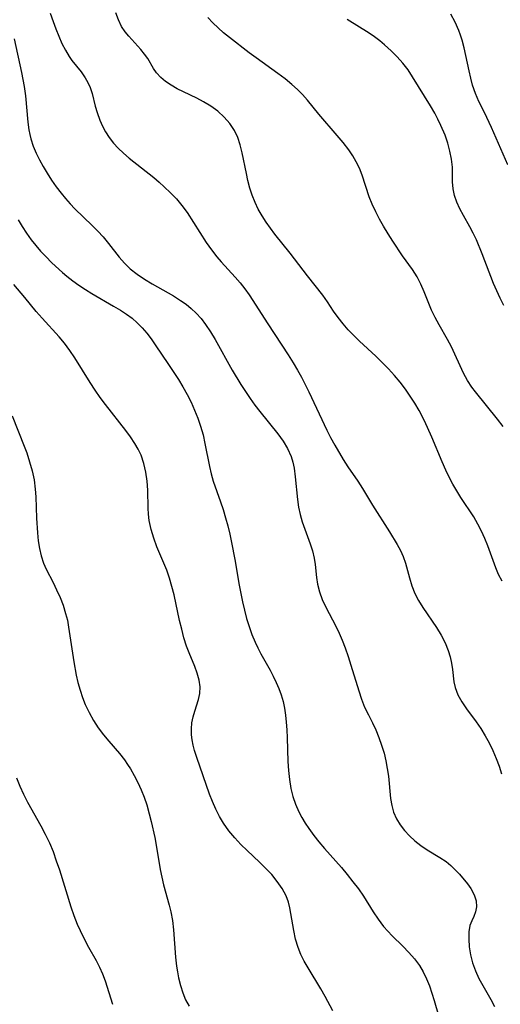
# Model space of a CAD drawing. Extents: x 2048614 to 2056816, y 3191109 to 3195110.
# Drawn here: x 2052237 to 2052334, y 3192360 to 3192559 of the extents above; entities that cross this region are included whole.
import ezdxf

# ---------------------------------------------------------------- set-up
doc = ezdxf.new("R2010")
doc.units = 0

msp = doc.modelspace()

# ---------------------------------------------------------------- linework, layer by layer
at = {"layer": 'Unknown_Line_Type', "color": 0}
for points in [[(2052242.98, 3192560.59, 2902), (2052243.53, 3192558.89, 2902), (2052244.08, 3192557.38, 2902), (2052244.68, 3192555.9, 2902), (2052245.32, 3192554.46, 2902), (2052246.04, 3192553.09, 2902), (2052246.82, 3192551.8, 2902), (2052247.37, 3192551.02, 2902), (2052249.22, 3192548.69, 2902), (2052250.06, 3192547.5, 2902), (2052250.59, 3192546.53, 2902), (2052251.03, 3192545.51, 2902), (2052251.43, 3192544.28, 2902), (2052252.07, 3192541.73, 2902), (2052252.43, 3192540.45, 2902), (2052252.98, 3192538.95, 2902), (2052253.53, 3192537.73, 2902), (2052254.16, 3192536.53, 2902), (2052254.9, 3192535.38, 2902), (2052255.77, 3192534.27, 2902), (2052256.74, 3192533.22, 2902), (2052257.78, 3192532.22, 2902), (2052258.95, 3192531.21, 2902), (2052263.89, 3192527.29, 2902), (2052264.97, 3192526.38, 2902), (2052266.03, 3192525.44, 2902), (2052267.3, 3192524.23, 2902), (2052268.5, 3192522.97, 2902), (2052269.61, 3192521.63, 2902), (2052270.63, 3192520.24, 2902), (2052274.53, 3192514.2, 2902), (2052275.57, 3192512.71, 2902), (2052276.67, 3192511.29, 2902), (2052277.55, 3192510.28, 2902), (2052280.38, 3192507.17, 2902), (2052281.38, 3192506.01, 2902), (2052282.33, 3192504.82, 2902), (2052283.22, 3192503.6, 2902), (2052286.99, 3192497.71, 2902), (2052291.08, 3192491.47, 2902), (2052292.12, 3192489.79, 2902), (2052292.95, 3192488.36, 2902), (2052293.75, 3192486.9, 2902), (2052295.27, 3192483.95, 2902), (2052298.91, 3192476.21, 2902), (2052299.68, 3192474.72, 2902), (2052300.54, 3192473.15, 2902), (2052302.18, 3192470.28, 2902), (2052303.13, 3192468.79, 2902), (2052305.15, 3192465.86, 2902), (2052306.13, 3192464.37, 2902), (2052308.15, 3192461.04, 2902), (2052311.6, 3192455.6, 2902), (2052313.14, 3192453.06, 2902), (2052313.78, 3192451.86, 2902), (2052314.34, 3192450.63, 2902), (2052314.8, 3192449.29, 2902), (2052315.62, 3192446.32, 2902), (2052316.11, 3192444.72, 2902), (2052316.71, 3192443.16, 2902), (2052317.45, 3192441.73, 2902), (2052318.3, 3192440.34, 2902), (2052321.1, 3192436.25, 2902), (2052322.02, 3192434.74, 2902), (2052322.82, 3192433.2, 2902), (2052323.46, 3192431.62, 2902), (2052323.85, 3192430.33, 2902), (2052324.13, 3192429.04, 2902), (2052324.32, 3192427.77, 2902), (2052324.59, 3192425.3, 2902), (2052324.83, 3192424.11, 2902), (2052325.39, 3192422.66, 2902), (2052326.18, 3192421.23, 2902), (2052327.13, 3192419.82, 2902), (2052329.09, 3192417.19, 2902), (2052330.07, 3192415.81, 2902), (2052330.95, 3192414.39, 2902), (2052331.76, 3192412.91, 2902), (2052332.5, 3192411.37, 2902), (2052333.17, 3192409.78, 2902), (2052333.74, 3192408.24, 2902), (2052334.26, 3192406.66, 2902)], [(2052334.35, 3192445.68, 2900), (2052333.65, 3192446.99, 2900), (2052333.05, 3192448.32, 2900), (2052332.53, 3192449.81, 2900), (2052332.03, 3192451.32, 2900), (2052331.49, 3192452.8, 2900), (2052330.88, 3192454.28, 2900), (2052330.19, 3192455.76, 2900), (2052329.44, 3192457.21, 2900), (2052328.61, 3192458.64, 2900), (2052326.01, 3192462.59, 2900), (2052325.18, 3192463.91, 2900), (2052324.4, 3192465.27, 2900), (2052323.65, 3192466.66, 2900), (2052322.96, 3192468.08, 2900), (2052322.21, 3192469.77, 2900), (2052320.12, 3192474.8, 2900), (2052318.66, 3192478.07, 2900), (2052317.6, 3192480.16, 2900), (2052316.73, 3192481.66, 2900), (2052315.79, 3192483.11, 2900), (2052314.79, 3192484.52, 2900), (2052313.74, 3192485.89, 2900), (2052312.58, 3192487.28, 2900), (2052311.36, 3192488.62, 2900), (2052310.11, 3192489.92, 2900), (2052308.84, 3192491.18, 2900), (2052305.52, 3192494.18, 2900), (2052304.35, 3192495.32, 2900), (2052303.24, 3192496.51, 2900), (2052302.18, 3192497.73, 2900), (2052301.19, 3192498.99, 2900), (2052300.27, 3192500.27, 2900), (2052299.01, 3192502.16, 2900), (2052298.07, 3192503.49, 2900), (2052294.98, 3192507.41, 2900), (2052291.52, 3192511.98, 2900), (2052288.42, 3192515.83, 2900), (2052287.5, 3192517.05, 2900), (2052286.62, 3192518.29, 2900), (2052285.8, 3192519.57, 2900), (2052285.05, 3192520.88, 2900), (2052284.4, 3192522.28, 2900), (2052283.83, 3192523.72, 2900), (2052283.35, 3192525.19, 2900), (2052282.96, 3192526.68, 2900), (2052282.65, 3192528.1, 2900), (2052281.81, 3192532.34, 2900), (2052281.4, 3192533.91, 2900), (2052280.88, 3192535.41, 2900), (2052280.21, 3192536.82, 2900), (2052279.27, 3192538.25, 2900), (2052278.14, 3192539.55, 2900), (2052276.85, 3192540.72, 2900), (2052275.46, 3192541.76, 2900), (2052273.96, 3192542.66, 2900), (2052272.62, 3192543.36, 2900), (2052269.91, 3192544.62, 2900), (2052268.61, 3192545.27, 2900), (2052267.4, 3192545.98, 2900), (2052266.29, 3192546.74, 2900), (2052265.31, 3192547.57, 2900), (2052264.49, 3192548.46, 2900), (2052263.85, 3192549.4, 2900), (2052262.71, 3192551.36, 2900), (2052262.04, 3192552.29, 2900), (2052261.28, 3192553.21, 2900), (2052258.84, 3192555.89, 2900), (2052258.1, 3192556.8, 2900), (2052257.4, 3192557.86, 2900), (2052256.75, 3192559.21, 2900), (2052256.25, 3192560.65, 2900)], [(2052334.54, 3192476.94, 2898), (2052333.43, 3192478.4, 2898), (2052328.97, 3192483.93, 2898), (2052328.24, 3192484.89, 2898), (2052327.36, 3192486.26, 2898), (2052326.57, 3192487.71, 2898), (2052324.09, 3192493.03, 2898), (2052323.28, 3192494.54, 2898), (2052321.6, 3192497.49, 2898), (2052320.79, 3192498.97, 2898), (2052320.07, 3192500.47, 2898), (2052318.61, 3192504.16, 2898), (2052317.94, 3192505.73, 2898), (2052317.16, 3192507.24, 2898), (2052316.24, 3192508.68, 2898), (2052314.24, 3192511.5, 2898), (2052312.27, 3192514.43, 2898), (2052311.32, 3192515.94, 2898), (2052310.39, 3192517.46, 2898), (2052309.57, 3192518.92, 2898), (2052308.79, 3192520.4, 2898), (2052308.09, 3192521.89, 2898), (2052307.48, 3192523.41, 2898), (2052306.04, 3192527.8, 2898), (2052305.48, 3192529.21, 2898), (2052304.86, 3192530.46, 2898), (2052304.16, 3192531.67, 2898), (2052303.35, 3192532.9, 2898), (2052302.23, 3192534.39, 2898), (2052301.02, 3192535.84, 2898), (2052297.28, 3192540.16, 2898), (2052294.98, 3192542.97, 2898), (2052293.99, 3192544.08, 2898), (2052292.94, 3192545.14, 2898), (2052291.84, 3192546.16, 2898), (2052290.46, 3192547.29, 2898), (2052289.03, 3192548.37, 2898), (2052284.6, 3192551.5, 2898), (2052283.18, 3192552.54, 2898), (2052279.2, 3192555.63, 2898), (2052278.04, 3192556.58, 2898), (2052276.91, 3192557.57, 2898), (2052275.83, 3192558.6, 2898), (2052274.82, 3192559.68, 2898)], [(2052334.71, 3192501.44, 2896), (2052333.97, 3192502.89, 2896), (2052333.28, 3192504.36, 2896), (2052332.64, 3192505.86, 2896), (2052330.35, 3192511.88, 2896), (2052329.17, 3192514.7, 2896), (2052328.53, 3192516.05, 2896), (2052327.85, 3192517.35, 2896), (2052326.51, 3192519.66, 2896), (2052325.81, 3192520.98, 2896), (2052325.22, 3192522.31, 2896), (2052324.75, 3192523.66, 2896), (2052324.45, 3192525.02, 2896), (2052324.33, 3192526.47, 2896), (2052324.29, 3192529.43, 2896), (2052324.12, 3192531.01, 2896), (2052323.81, 3192532.63, 2896), (2052323.37, 3192534.25, 2896), (2052322.81, 3192535.86, 2896), (2052321.95, 3192537.85, 2896), (2052321.36, 3192539.09, 2896), (2052320.73, 3192540.32, 2896), (2052319.87, 3192541.83, 2896), (2052316.24, 3192547.7, 2896), (2052315.33, 3192549.07, 2896), (2052314.28, 3192550.44, 2896), (2052313.13, 3192551.74, 2896), (2052311.9, 3192552.97, 2896), (2052310.6, 3192554.14, 2896), (2052309.59, 3192554.96, 2896), (2052308.54, 3192555.75, 2896), (2052307.46, 3192556.49, 2896), (2052303.01, 3192559.27, 2896)], [(2052335.5, 3192529.89, 2894), (2052332.18, 3192537.45, 2894), (2052330.78, 3192540.44, 2894), (2052329.64, 3192542.71, 2894), (2052328.96, 3192544.31, 2894), (2052328.39, 3192545.99, 2894), (2052328, 3192547.42, 2894), (2052327.66, 3192548.89, 2894), (2052326.68, 3192553.57, 2894), (2052326.27, 3192555.11, 2894), (2052325.95, 3192556.11, 2894), (2052325.59, 3192557.09, 2894), (2052324.83, 3192558.76, 2894), (2052323.95, 3192560.38, 2894)], [(2052235.65, 3192555.34, 2904), (2052237.16, 3192548.58, 2904), (2052237.46, 3192547.16, 2904), (2052237.72, 3192545.75, 2904), (2052237.97, 3192543.85, 2904), (2052238.43, 3192538.5, 2904), (2052238.64, 3192536.97, 2904), (2052238.83, 3192536.04, 2904), (2052239.06, 3192535.12, 2904), (2052239.54, 3192533.68, 2904), (2052240.14, 3192532.26, 2904), (2052240.82, 3192530.88, 2904), (2052241.57, 3192529.51, 2904), (2052242.37, 3192528.17, 2904), (2052243.24, 3192526.79, 2904), (2052244.17, 3192525.44, 2904), (2052245.15, 3192524.14, 2904), (2052246.04, 3192523.06, 2904), (2052246.98, 3192522.01, 2904), (2052247.94, 3192521, 2904), (2052251.47, 3192517.62, 2904), (2052252.61, 3192516.49, 2904), (2052253.68, 3192515.32, 2904), (2052254.78, 3192513.96, 2904), (2052256.91, 3192511.2, 2904), (2052257.98, 3192509.99, 2904), (2052259.15, 3192508.87, 2904), (2052260.55, 3192507.75, 2904), (2052262.05, 3192506.74, 2904), (2052263.61, 3192505.79, 2904), (2052267.89, 3192503.35, 2904), (2052269.32, 3192502.45, 2904), (2052270.44, 3192501.66, 2904), (2052271.5, 3192500.82, 2904), (2052272.49, 3192499.89, 2904), (2052273.49, 3192498.78, 2904), (2052274.4, 3192497.58, 2904), (2052275.38, 3192496.09, 2904), (2052276.3, 3192494.54, 2904), (2052279.75, 3192488.36, 2904), (2052281.51, 3192485.42, 2904), (2052282.44, 3192483.99, 2904), (2052283.38, 3192482.62, 2904), (2052284.36, 3192481.28, 2904), (2052285.36, 3192479.97, 2904), (2052289.03, 3192475.45, 2904), (2052290.07, 3192473.99, 2904), (2052290.96, 3192472.47, 2904), (2052291.67, 3192470.88, 2904), (2052292.04, 3192469.72, 2904), (2052292.29, 3192468.53, 2904), (2052292.53, 3192466.75, 2904), (2052292.96, 3192462.16, 2904), (2052293.17, 3192460.64, 2904), (2052293.48, 3192459.14, 2904), (2052293.91, 3192457.62, 2904), (2052294.43, 3192456.14, 2904), (2052295.52, 3192453.22, 2904), (2052295.99, 3192451.78, 2904), (2052296.35, 3192450.33, 2904), (2052296.55, 3192449.02, 2904), (2052296.81, 3192446.38, 2904), (2052297.01, 3192445.06, 2904), (2052297.41, 3192443.48, 2904), (2052297.97, 3192441.92, 2904), (2052298.67, 3192440.38, 2904), (2052300.72, 3192436.57, 2904), (2052301.4, 3192435.15, 2904), (2052302.03, 3192433.69, 2904), (2052302.6, 3192432.19, 2904), (2052303.22, 3192430.43, 2904), (2052303.79, 3192428.66, 2904), (2052305.35, 3192423.43, 2904), (2052305.89, 3192421.77, 2904), (2052306.51, 3192420.19, 2904), (2052307.3, 3192418.6, 2904), (2052308.12, 3192417.02, 2904), (2052308.81, 3192415.55, 2904), (2052309.44, 3192414.03, 2904), (2052309.99, 3192412.46, 2904), (2052310.47, 3192410.86, 2904), (2052310.84, 3192409.31, 2904), (2052311.13, 3192407.75, 2904), (2052311.35, 3192406.18, 2904), (2052311.78, 3192401.68, 2904), (2052312.02, 3192400.25, 2904), (2052312.41, 3192398.88, 2904), (2052312.98, 3192397.57, 2904), (2052313.72, 3192396.34, 2904), (2052314.6, 3192395.18, 2904), (2052315.59, 3192394.1, 2904), (2052316.68, 3192393.1, 2904), (2052317.9, 3192392.17, 2904), (2052319.17, 3192391.32, 2904), (2052321.78, 3192389.76, 2904), (2052323.03, 3192388.95, 2904), (2052324, 3192388.15, 2904), (2052324.89, 3192387.27, 2904), (2052325.73, 3192386.36, 2904), (2052327.32, 3192384.44, 2904), (2052328.03, 3192383.44, 2904), (2052328.68, 3192382.21, 2904), (2052329.08, 3192380.96, 2904), (2052329.16, 3192379.75, 2904), (2052328.97, 3192378.76, 2904), (2052328.6, 3192377.82, 2904), (2052328.2, 3192376.92, 2904), (2052327.85, 3192375.97, 2904), (2052327.62, 3192374.67, 2904), (2052327.59, 3192373.22, 2904), (2052327.71, 3192371.67, 2904), (2052327.98, 3192370.07, 2904), (2052328.39, 3192368.45, 2904), (2052328.96, 3192366.82, 2904), (2052329.67, 3192365.24, 2904), (2052332.08, 3192361.01, 2904), (2052332.78, 3192359.61, 2904)], [(2052236.46, 3192518.76, 2906), (2052237.28, 3192517.38, 2906), (2052238.15, 3192516.04, 2906), (2052239.08, 3192514.74, 2906), (2052240.03, 3192513.55, 2906), (2052241.02, 3192512.41, 2906), (2052242.06, 3192511.32, 2906), (2052243.32, 3192510.08, 2906), (2052245.45, 3192508.11, 2906), (2052246.33, 3192507.35, 2906), (2052247.53, 3192506.4, 2906), (2052248.78, 3192505.51, 2906), (2052250.08, 3192504.65, 2906), (2052251.4, 3192503.84, 2906), (2052255.77, 3192501.31, 2906), (2052257.19, 3192500.45, 2906), (2052258.39, 3192499.67, 2906), (2052259.52, 3192498.83, 2906), (2052260.58, 3192497.92, 2906), (2052261.57, 3192496.9, 2906), (2052262.49, 3192495.8, 2906), (2052263.36, 3192494.65, 2906), (2052264.2, 3192493.45, 2906), (2052266.87, 3192489.5, 2906), (2052268.88, 3192486.45, 2906), (2052269.79, 3192484.95, 2906), (2052270.64, 3192483.42, 2906), (2052271.44, 3192481.85, 2906), (2052272.17, 3192480.26, 2906), (2052272.82, 3192478.64, 2906), (2052273.39, 3192477, 2906), (2052273.87, 3192475.25, 2906), (2052274.26, 3192473.48, 2906), (2052275.17, 3192468.85, 2906), (2052275.52, 3192467.34, 2906), (2052275.94, 3192465.86, 2906), (2052277.39, 3192461.73, 2906), (2052277.92, 3192460.12, 2906), (2052278.41, 3192458.48, 2906), (2052278.87, 3192456.82, 2906), (2052279.29, 3192455.14, 2906), (2052279.65, 3192453.44, 2906), (2052280.28, 3192450.02, 2906), (2052281.15, 3192444.86, 2906), (2052281.83, 3192441.45, 2906), (2052282.23, 3192439.77, 2906), (2052282.67, 3192438.11, 2906), (2052283.17, 3192436.48, 2906), (2052283.73, 3192434.88, 2906), (2052284.38, 3192433.33, 2906), (2052284.95, 3192432.14, 2906), (2052285.56, 3192430.98, 2906), (2052287.45, 3192427.62, 2906), (2052288.06, 3192426.4, 2906), (2052288.63, 3192425.17, 2906), (2052289.18, 3192423.92, 2906), (2052289.67, 3192422.64, 2906), (2052290.05, 3192421.32, 2906), (2052290.34, 3192419.96, 2906), (2052290.56, 3192418.56, 2906), (2052290.71, 3192417.14, 2906), (2052290.82, 3192415.57, 2906), (2052290.89, 3192413.98, 2906), (2052291.05, 3192409.17, 2906), (2052291.16, 3192407.33, 2906), (2052291.35, 3192405.51, 2906), (2052291.65, 3192403.72, 2906), (2052292.06, 3192402.1, 2906), (2052292.59, 3192400.52, 2906), (2052293.24, 3192398.99, 2906), (2052293.84, 3192397.82, 2906), (2052294.51, 3192396.69, 2906), (2052295.24, 3192395.59, 2906), (2052296.25, 3192394.22, 2906), (2052297.32, 3192392.89, 2906), (2052298.43, 3192391.59, 2906), (2052301.84, 3192387.71, 2906), (2052303.03, 3192386.29, 2906), (2052304.18, 3192384.85, 2906), (2052305.28, 3192383.39, 2906), (2052306.32, 3192381.9, 2906), (2052308.3, 3192378.77, 2906), (2052309.31, 3192377.24, 2906), (2052310.39, 3192375.79, 2906), (2052311.23, 3192374.82, 2906), (2052312.12, 3192373.89, 2906), (2052314.29, 3192371.78, 2906), (2052315.5, 3192370.54, 2906), (2052316.64, 3192369.26, 2906), (2052317.66, 3192367.89, 2906), (2052318.42, 3192366.58, 2906), (2052319.07, 3192365.2, 2906), (2052319.64, 3192363.76, 2906), (2052320.15, 3192362.3, 2906), (2052320.62, 3192360.79, 2906), (2052321.5, 3192357.75, 2906)], [(2052300.14, 3192358.7, 2908), (2052298.57, 3192361.64, 2908), (2052297.69, 3192363.15, 2908), (2052295.11, 3192367.44, 2908), (2052294.35, 3192368.79, 2908), (2052293.67, 3192370.14, 2908), (2052293.09, 3192371.53, 2908), (2052292.58, 3192373.22, 2908), (2052292.22, 3192374.94, 2908), (2052291.44, 3192379.55, 2908), (2052291.15, 3192380.69, 2908), (2052290.68, 3192381.98, 2908), (2052289.88, 3192383.48, 2908), (2052288.89, 3192384.91, 2908), (2052287.76, 3192386.29, 2908), (2052286.52, 3192387.61, 2908), (2052285.3, 3192388.79, 2908), (2052282.78, 3192391.13, 2908), (2052281.54, 3192392.34, 2908), (2052280.27, 3192393.71, 2908), (2052279.08, 3192395.14, 2908), (2052278.01, 3192396.66, 2908), (2052277.19, 3192398.07, 2908), (2052276.45, 3192399.54, 2908), (2052275.8, 3192401.05, 2908), (2052275.2, 3192402.58, 2908), (2052272.62, 3192409.98, 2908), (2052272.15, 3192411.41, 2908), (2052271.86, 3192412.48, 2908), (2052271.66, 3192413.56, 2908), (2052271.54, 3192414.58, 2908), (2052271.52, 3192415.8, 2908), (2052271.63, 3192417, 2908), (2052271.85, 3192418.17, 2908), (2052272.21, 3192419.38, 2908), (2052272.98, 3192421.73, 2908), (2052273.22, 3192422.92, 2908), (2052273.26, 3192424.27, 2908), (2052273.08, 3192425.64, 2908), (2052272.7, 3192427.01, 2908), (2052272.19, 3192428.4, 2908), (2052271.06, 3192431.14, 2908), (2052270.55, 3192432.51, 2908), (2052270.01, 3192434.2, 2908), (2052269.55, 3192435.94, 2908), (2052269.14, 3192437.72, 2908), (2052268.01, 3192442.88, 2908), (2052267.59, 3192444.58, 2908), (2052267.11, 3192446.26, 2908), (2052266.55, 3192447.89, 2908), (2052264.56, 3192452.62, 2908), (2052263.91, 3192454.37, 2908), (2052263.37, 3192456.13, 2908), (2052262.99, 3192457.92, 2908), (2052262.85, 3192459.18, 2908), (2052262.79, 3192460.45, 2908), (2052262.7, 3192464.09, 2908), (2052262.56, 3192465.91, 2908), (2052262.32, 3192467.71, 2908), (2052261.93, 3192469.47, 2908), (2052261.35, 3192471.15, 2908), (2052260.77, 3192472.35, 2908), (2052260.08, 3192473.5, 2908), (2052259.19, 3192474.82, 2908), (2052258.23, 3192476.13, 2908), (2052254.14, 3192481.37, 2908), (2052253.07, 3192482.83, 2908), (2052252.03, 3192484.32, 2908), (2052251.03, 3192485.83, 2908), (2052247.92, 3192490.82, 2908), (2052246.91, 3192492.34, 2908), (2052245.84, 3192493.81, 2908), (2052244.76, 3192495.1, 2908), (2052241.33, 3192498.83, 2908), (2052240.15, 3192500.22, 2908), (2052237.82, 3192503.05, 2908), (2052235.58, 3192505.69, 2908)], [(2052235.26, 3192479.08, 2910), (2052237.69, 3192472.99, 2910), (2052238.22, 3192471.6, 2910), (2052238.81, 3192469.8, 2910), (2052239.3, 3192467.97, 2910), (2052239.69, 3192466.13, 2910), (2052239.95, 3192464.27, 2910), (2052240.08, 3192462.73, 2910), (2052240.22, 3192458.37, 2910), (2052240.39, 3192455.45, 2910), (2052240.56, 3192453.84, 2910), (2052240.8, 3192452.27, 2910), (2052241.15, 3192450.75, 2910), (2052241.63, 3192449.3, 2910), (2052242.18, 3192448.08, 2910), (2052243.54, 3192445.41, 2910), (2052244.27, 3192443.9, 2910), (2052244.96, 3192442.35, 2910), (2052245.58, 3192440.76, 2910), (2052246.09, 3192439.13, 2910), (2052246.43, 3192437.74, 2910), (2052246.69, 3192436.33, 2910), (2052247.77, 3192429.36, 2910), (2052248.24, 3192426.63, 2910), (2052248.58, 3192425.12, 2910), (2052248.99, 3192423.62, 2910), (2052249.47, 3192422.14, 2910), (2052250.03, 3192420.71, 2910), (2052250.81, 3192419.07, 2910), (2052251.69, 3192417.49, 2910), (2052252.67, 3192415.98, 2910), (2052253.73, 3192414.53, 2910), (2052254.8, 3192413.26, 2910), (2052256.97, 3192410.77, 2910), (2052257.98, 3192409.48, 2910), (2052258.59, 3192408.58, 2910), (2052259.17, 3192407.66, 2910), (2052259.95, 3192406.3, 2910), (2052260.69, 3192404.9, 2910), (2052261.36, 3192403.46, 2910), (2052261.97, 3192401.94, 2910), (2052262.49, 3192400.38, 2910), (2052262.99, 3192398.61, 2910), (2052263.39, 3192397.03, 2910), (2052264.11, 3192393.82, 2910), (2052264.42, 3192392.21, 2910), (2052265.22, 3192387.34, 2910), (2052265.51, 3192385.75, 2910), (2052265.87, 3192384.18, 2910), (2052267.04, 3192380.13, 2910), (2052267.38, 3192378.77, 2910), (2052267.68, 3192376.97, 2910), (2052267.88, 3192375.14, 2910), (2052268.27, 3192369.6, 2910), (2052268.48, 3192367.79, 2910), (2052268.69, 3192366.59, 2910), (2052268.94, 3192365.41, 2910), (2052269.32, 3192363.84, 2910), (2052269.78, 3192362.34, 2910), (2052270.35, 3192360.95, 2910), (2052271.06, 3192359.69, 2910)], [(2052255.6, 3192360.02, 2912), (2052254.16, 3192364.72, 2912), (2052253.64, 3192366.13, 2912), (2052253.02, 3192367.51, 2912), (2052252.31, 3192368.85, 2912), (2052250.8, 3192371.54, 2912), (2052249.69, 3192373.65, 2912), (2052249.06, 3192374.91, 2912), (2052248.48, 3192376.2, 2912), (2052247.79, 3192377.94, 2912), (2052247.18, 3192379.72, 2912), (2052244.89, 3192387.16, 2912), (2052244.27, 3192389.02, 2912), (2052243.61, 3192390.86, 2912), (2052242.86, 3192392.66, 2912), (2052242.03, 3192394.4, 2912), (2052241.13, 3192396.1, 2912), (2052238.46, 3192400.87, 2912), (2052237.63, 3192402.49, 2912), (2052236.88, 3192404.13, 2912), (2052236.21, 3192405.81, 2912)]]:
    msp.add_polyline3d(points, dxfattribs=at)

doc.saveas('drawing.dxf')
